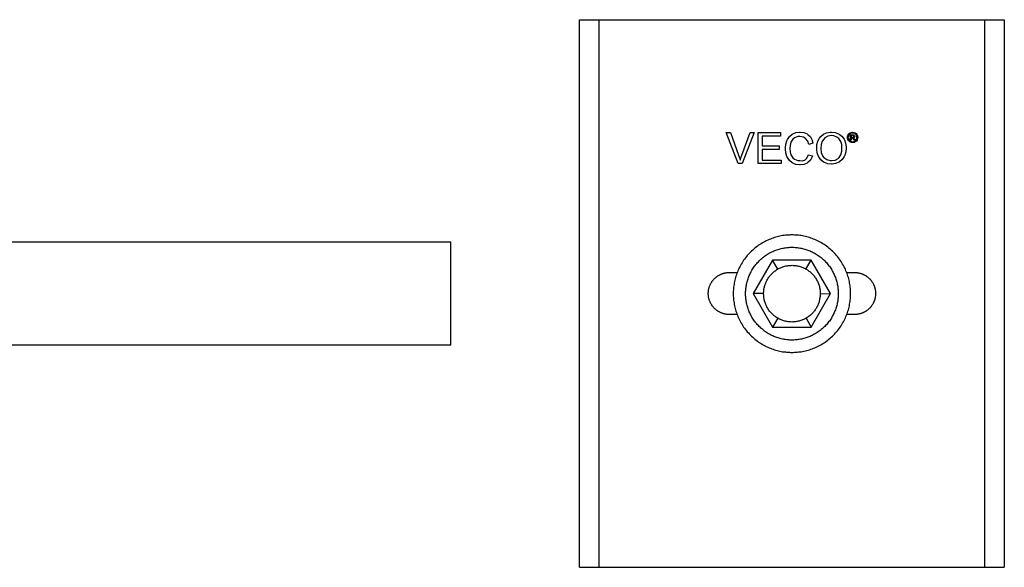
# Model space of a CAD drawing. Units: millimetres. Extents: x 1751 to 2502, y -1716 to -1571.
# Drawn here: x 1904 to 2057, y -1716 to -1631 of the extents above; entities that cross this region are included whole.
import ezdxf

# ---------------------------------------------------------------- set-up
doc = ezdxf.new("R2010")
doc.units = ezdxf.units.MM
doc.header["$LTSCALE"] = 0.2
doc.layers.add('GIP_Visible', color=7, linetype='Continuous')

# ---------------------------------------------------------------- blocks, each defined once
blk = doc.blocks.new('VECO-Isolink-Timber-D12-140-60_1')
at = {"layer": 'GIP_Visible'}
for points in [[(140, 50.5), (220, 50.5)], [(220, 34.5), (220, 34.5), (220, 50.5), (220, 50.5)], [(220, 34.5), (140, 34.5)]]:
    blk.add_lwpolyline(points, dxfattribs=at)
blk = doc.blocks.new('VECO-Isolink-Timber-D12-140-60_2')
at = {"layer": 'GIP_Visible'}
for points in [[(0, 85), (3, 85)], [(0, 0), (0, 85)], [(3, 85), (3, 85), (3, 85), (3, 85), (3, 85), (3.01, 85), (3.05, 85), (3.21, 85), (3.88, 85), (6, 85)], [(3, 85), (3, 0)], [(6, 85), (60, 85)], [(60, 85), (62.12, 85), (62.79, 85), (62.95, 85), (62.99, 85), (63, 85), (63, 85), (63, 85), (63, 85), (63, 85)], [(63, 85), (66, 85)], [(63, 0), (63, 85)], [(66, 85), (66, 0)], [(42.68, 66.74), (42.52, 66.67), (42.5, 66.67), (42.57, 66.62), (42.68, 66.48), (42.7, 66.45), (42.81, 66.28), (42.63, 66.28), (42.56, 66.41), (42.44, 66.59), (42.41, 66.62), (42.29, 66.65), (42.21, 66.65), (42.21, 66.28), (42.08, 66.28), (42.08, 67.15), (42.37, 67.15), (42.57, 67.14), (42.6, 67.13), (42.7, 67.04), (42.75, 66.92), (42.68, 66.75)], [(42.12, 42.48), (42.12, 42.68), (42.11, 42.88), (42.1, 43.09), (42.08, 43.29), (42.06, 43.5), (42.04, 43.71), (42.01, 43.92), (41.97, 44.13), (41.93, 44.35), (41.88, 44.56), (41.83, 44.77), (41.77, 44.98), (41.71, 45.2), (41.64, 45.41), (41.56, 45.62), (41.48, 45.83), (41.4, 46.04), (41.3, 46.25), (41.21, 46.46), (41.1, 46.66), (40.99, 46.87), (40.88, 47.07), (40.76, 47.27), (40.64, 47.47), (40.5, 47.66), (40.37, 47.85), (40.23, 48.04), (40.08, 48.22), (39.93, 48.4), (39.78, 48.58), (39.62, 48.75), (39.45, 48.92), (39.28, 49.09), (39.11, 49.25), (38.93, 49.4), (38.75, 49.55), (38.57, 49.7), (38.38, 49.84), (38.19, 49.98), (37.99, 50.11), (37.8, 50.23), (37.6, 50.35), (37.4, 50.47), (37.19, 50.58), (36.99, 50.68), (36.78, 50.78), (36.57, 50.87), (36.36, 50.95), (36.15, 51.03), (35.94, 51.11), (35.72, 51.18), (35.51, 51.24), (35.3, 51.3), (35.09, 51.35), (34.87, 51.4), (34.66, 51.44), (34.45, 51.48), (34.24, 51.51), (34.03, 51.54), (33.82, 51.56), (33.62, 51.57), (33.41, 51.58), (33.21, 51.59), (33, 51.59), (32.8, 51.59), (32.6, 51.58), (32.39, 51.57), (32.18, 51.56), (31.98, 51.54), (31.77, 51.51), (31.56, 51.48), (31.34, 51.44), (31.13, 51.4), (30.92, 51.35), (30.71, 51.3), (30.49, 51.24), (30.28, 51.18), (30.07, 51.11), (29.86, 51.03), (29.65, 50.95), (29.44, 50.87), (29.23, 50.78), (29.02, 50.68), (28.82, 50.58), (28.61, 50.47), (28.41, 50.35), (28.21, 50.23), (28.01, 50.11), (27.82, 49.98), (27.63, 49.84), (27.44, 49.7), (27.26, 49.55), (27.07, 49.4), (26.9, 49.25), (26.72, 49.09), (26.56, 48.92), (26.39, 48.75), (26.23, 48.58), (26.07, 48.4), (25.92, 48.22), (25.78, 48.04), (25.64, 47.85), (25.5, 47.66), (25.37, 47.47), (25.25, 47.27), (25.13, 47.07), (25.01, 46.87), (24.9, 46.66), (24.8, 46.46), (24.7, 46.25), (24.61, 46.04), (24.53, 45.83), (24.44, 45.62), (24.37, 45.41), (24.3, 45.2), (24.24, 44.98), (24.18, 44.77), (24.13, 44.56), (24.08, 44.35), (24.04, 44.13), (24, 43.92), (23.97, 43.71), (23.94, 43.5), (23.92, 43.29), (23.91, 43.09), (23.89, 42.88), (23.89, 42.68), (23.88, 42.48), (23.89, 42.27), (23.89, 42.07), (23.91, 41.86), (23.92, 41.66), (23.94, 41.45), (23.97, 41.24), (24, 41.03), (24.04, 40.82), (24.08, 40.6), (24.13, 40.39), (24.18, 40.18), (24.24, 39.97), (24.3, 39.75), (24.37, 39.54), (24.44, 39.33), (24.53, 39.12), (24.61, 38.91), (24.7, 38.7), (24.8, 38.49), (24.9, 38.29), (25.01, 38.08), (25.13, 37.88), (25.25, 37.68), (25.37, 37.49), (25.5, 37.29), (25.64, 37.1), (25.78, 36.91), (25.92, 36.73), (26.07, 36.55), (26.23, 36.37), (26.39, 36.2), (26.56, 36.03), (26.72, 35.86), (26.9, 35.7), (27.07, 35.55), (27.26, 35.4), (27.44, 35.25), (27.63, 35.11), (27.82, 34.97), (28.01, 34.84), (28.21, 34.72), (28.41, 34.6), (28.61, 34.48), (28.82, 34.38), (29.02, 34.27), (29.23, 34.18), (29.44, 34.08), (29.65, 34), (29.86, 33.92), (30.07, 33.84), (30.28, 33.77), (30.49, 33.71), (30.71, 33.65), (30.92, 33.6), (31.13, 33.55), (31.34, 33.51), (31.56, 33.47), (31.77, 33.44), (31.98, 33.42), (32.18, 33.39), (32.39, 33.38), (32.6, 33.37), (32.8, 33.36), (33, 33.36)], [(30, 47.68), (27, 42.48)], [(30.8, 46.29), (30, 47.68)], [(36, 47.68), (30, 47.68)], [(35.18, 46.3), (36, 47.68)], [(37.5, 45.08), (36, 47.68)], [(28.6, 42.5), (28.6, 42.64), (28.61, 42.78), (28.62, 42.92), (28.64, 43.06), (28.66, 43.2), (28.69, 43.34), (28.72, 43.48), (28.75, 43.61), (28.79, 43.75), (28.83, 43.88), (28.88, 44.02), (28.93, 44.15), (28.99, 44.28), (29.05, 44.41), (29.11, 44.53), (29.18, 44.66), (29.25, 44.78), (29.33, 44.9), (29.41, 45.01), (29.49, 45.13), (29.58, 45.24), (29.67, 45.35), (29.77, 45.46), (29.87, 45.56), (29.97, 45.67), (30.08, 45.77), (30.19, 45.86), (30.3, 45.95), (30.42, 46.04), (30.54, 46.13), (30.67, 46.21), (30.8, 46.29)], [(30.8, 46.29), (30.93, 46.36), (31.07, 46.43), (31.2, 46.49), (31.34, 46.55), (31.47, 46.6), (31.61, 46.65), (31.75, 46.7), (31.89, 46.73), (32.03, 46.77), (32.17, 46.8), (32.31, 46.82), (32.46, 46.84), (32.6, 46.86), (32.74, 46.87), (32.88, 46.87), (33.02, 46.88), (33.17, 46.87), (33.31, 46.87), (33.45, 46.85), (33.59, 46.84), (33.73, 46.82), (33.86, 46.79), (34, 46.76), (34.14, 46.73), (34.27, 46.69), (34.41, 46.64), (34.54, 46.6), (34.67, 46.55), (34.8, 46.49), (34.93, 46.43), (35.06, 46.37), (35.18, 46.3)], [(33.36, 46.79), (33.36, 46.79), (33.36, 46.79), (33.36, 46.79), (33.35, 46.79), (33.35, 46.79), (33.35, 46.79), (33.35, 46.79), (33.35, 46.79), (33.35, 46.79), (33.35, 46.79), (33.34, 46.79), (33.34, 46.79), (33.34, 46.79), (33.34, 46.79), (33.34, 46.8), (33.34, 46.8), (33.34, 46.8), (33.33, 46.8), (33.33, 46.8), (33.33, 46.8), (33.33, 46.8), (33.32, 46.8), (33.32, 46.81), (33.32, 46.81), (33.31, 46.81), (33.31, 46.81), (33.31, 46.82), (33.31, 46.82), (33.3, 46.82), (33.3, 46.83), (33.29, 46.84), (33.28, 46.84), (33.28, 46.85), (33.27, 46.86), (33.27, 46.87)], [(35.18, 46.3), (35.3, 46.23), (35.42, 46.15), (35.54, 46.07), (35.65, 45.99), (35.77, 45.9), (35.88, 45.81), (35.98, 45.71), (36.09, 45.61), (36.19, 45.51), (36.29, 45.4), (36.39, 45.29), (36.48, 45.17), (36.57, 45.05), (36.65, 44.93), (36.73, 44.81), (36.81, 44.68)], [(23.01, 39.25), (22.94, 39.26), (22.87, 39.26), (22.8, 39.27), (22.73, 39.28), (22.66, 39.3), (22.59, 39.31), (22.52, 39.33), (22.45, 39.34), (22.38, 39.36), (22.3, 39.38), (22.23, 39.41), (22.16, 39.43), (22.09, 39.46), (22.02, 39.48), (21.95, 39.51), (21.88, 39.55), (21.81, 39.58), (21.74, 39.62), (21.67, 39.65), (21.61, 39.69), (21.54, 39.73), (21.47, 39.77), (21.41, 39.82), (21.34, 39.86), (21.28, 39.91), (21.22, 39.96), (21.16, 40.01), (21.1, 40.06), (21.04, 40.12), (20.98, 40.17), (20.92, 40.23), (20.87, 40.29), (20.81, 40.34), (20.76, 40.41), (20.71, 40.47), (20.66, 40.53), (20.62, 40.59), (20.57, 40.66), (20.53, 40.72), (20.48, 40.79), (20.44, 40.86), (20.4, 40.93), (20.37, 41), (20.33, 41.07), (20.3, 41.14), (20.27, 41.21), (20.24, 41.28), (20.21, 41.35), (20.18, 41.42), (20.16, 41.5), (20.14, 41.57), (20.12, 41.64), (20.1, 41.71), (20.08, 41.79), (20.06, 41.86), (20.05, 41.93), (20.04, 42), (20.03, 42.08), (20.02, 42.15), (20.01, 42.22), (20.01, 42.29), (20, 42.36), (20, 42.43), (20, 42.5), (20, 42.57), (20, 42.64), (20.01, 42.71), (20.01, 42.78), (20.02, 42.85), (20.03, 42.92), (20.04, 43), (20.05, 43.07), (20.06, 43.14), (20.08, 43.21), (20.1, 43.29), (20.12, 43.36), (20.14, 43.43), (20.16, 43.5), (20.18, 43.58), (20.21, 43.65), (20.24, 43.72), (20.27, 43.79), (20.3, 43.86), (20.33, 43.93), (20.37, 44), (20.4, 44.07), (20.44, 44.14), (20.48, 44.21), (20.53, 44.28), (20.57, 44.34), (20.62, 44.41), (20.66, 44.47), (20.71, 44.53), (20.76, 44.59), (20.81, 44.66), (20.87, 44.71), (20.92, 44.77), (20.98, 44.83), (21.04, 44.88), (21.1, 44.94), (21.16, 44.99), (21.22, 45.04), (21.28, 45.09), (21.34, 45.14), (21.41, 45.18), (21.47, 45.23), (21.54, 45.27), (21.61, 45.31), (21.67, 45.35), (21.74, 45.38), (21.81, 45.42), (21.88, 45.45), (21.95, 45.49), (22.02, 45.52), (22.09, 45.54), (22.16, 45.57), (22.23, 45.59), (22.3, 45.62), (22.38, 45.64), (22.45, 45.66), (22.52, 45.67), (22.59, 45.69), (22.66, 45.7), (22.73, 45.72), (22.8, 45.73), (22.87, 45.74), (22.94, 45.74), (23.01, 45.75)], [(23.01, 45.75), (24.49, 45.75)], [(36.81, 44.68), (36.88, 44.54), (36.95, 44.41), (37.02, 44.27), (37.07, 44.14), (37.13, 44), (37.18, 43.86), (37.22, 43.72), (37.26, 43.58), (37.29, 43.44), (37.32, 43.3), (37.35, 43.16), (37.37, 43.02), (37.38, 42.88), (37.39, 42.74), (37.4, 42.59), (37.4, 42.45)], [(39, 42.48), (37.5, 45.08)], [(39.4, 45.75), (39.41, 45.75)], [(41.51, 45.75), (42.99, 45.75)], [(42.99, 45.75), (43.06, 45.74), (43.13, 45.74), (43.2, 45.73), (43.27, 45.72), (43.34, 45.7), (43.41, 45.69), (43.48, 45.67), (43.55, 45.66), (43.62, 45.64), (43.7, 45.62), (43.77, 45.59), (43.84, 45.57), (43.91, 45.54), (43.98, 45.52), (44.05, 45.49), (44.12, 45.45), (44.19, 45.42), (44.26, 45.38), (44.33, 45.35), (44.39, 45.31), (44.46, 45.27), (44.53, 45.23), (44.59, 45.18), (44.66, 45.14), (44.72, 45.09), (44.78, 45.04), (44.84, 44.99), (44.9, 44.94), (44.96, 44.88), (45.02, 44.83), (45.08, 44.77), (45.13, 44.71), (45.19, 44.66), (45.24, 44.59), (45.29, 44.53), (45.34, 44.47), (45.38, 44.41), (45.43, 44.34), (45.47, 44.28), (45.52, 44.21), (45.56, 44.14), (45.6, 44.07), (45.63, 44), (45.67, 43.93), (45.7, 43.86), (45.73, 43.79), (45.76, 43.72), (45.79, 43.65), (45.82, 43.58), (45.84, 43.5), (45.86, 43.43), (45.88, 43.36), (45.9, 43.29), (45.92, 43.21), (45.94, 43.14), (45.95, 43.07), (45.96, 43), (45.97, 42.92), (45.98, 42.85), (45.99, 42.78), (45.99, 42.71), (46, 42.64), (46, 42.57), (46, 42.5), (46, 42.43), (46, 42.36), (45.99, 42.29), (45.99, 42.22), (45.98, 42.15), (45.97, 42.08), (45.96, 42), (45.95, 41.93), (45.94, 41.86), (45.92, 41.79), (45.9, 41.71), (45.88, 41.64), (45.86, 41.57), (45.84, 41.5), (45.82, 41.42), (45.79, 41.35), (45.76, 41.28), (45.73, 41.21), (45.7, 41.14), (45.67, 41.07), (45.63, 41), (45.6, 40.93), (45.56, 40.86), (45.52, 40.79), (45.47, 40.72), (45.43, 40.66), (45.38, 40.59), (45.34, 40.53), (45.29, 40.47), (45.24, 40.41), (45.19, 40.34), (45.13, 40.29), (45.08, 40.23), (45.02, 40.17), (44.96, 40.12), (44.9, 40.06), (44.84, 40.01), (44.78, 39.96), (44.72, 39.91), (44.66, 39.86), (44.59, 39.82), (44.53, 39.77), (44.46, 39.73), (44.39, 39.69), (44.33, 39.65), (44.26, 39.62), (44.19, 39.58), (44.12, 39.55), (44.05, 39.51), (43.98, 39.48), (43.91, 39.46), (43.84, 39.43), (43.77, 39.41), (43.7, 39.38), (43.62, 39.36), (43.55, 39.34), (43.48, 39.33), (43.41, 39.31), (43.34, 39.3), (43.27, 39.28), (43.2, 39.27), (43.13, 39.26), (43.06, 39.26), (42.99, 39.25)], [(27, 42.5), (27, 42.49)], [(28.6, 42.5), (27, 42.48)], [(27, 42.48), (30, 37.28)], [(30.82, 38.65), (30.7, 38.72), (30.58, 38.8), (30.46, 38.88), (30.35, 38.97), (30.23, 39.05), (30.12, 39.15), (30.02, 39.24), (29.91, 39.34), (29.81, 39.44), (29.71, 39.55), (29.61, 39.66), (29.52, 39.78), (29.43, 39.9), (29.35, 40.02), (29.27, 40.15), (29.19, 40.28), (29.12, 40.41), (29.05, 40.54), (28.98, 40.68), (28.93, 40.81), (28.87, 40.95), (28.82, 41.09), (28.78, 41.23), (28.74, 41.37), (28.71, 41.51), (28.68, 41.65), (28.65, 41.79), (28.63, 41.93), (28.62, 42.07), (28.61, 42.22), (28.6, 42.36), (28.6, 42.5)], [(33, 33.36), (33.21, 33.36), (33.41, 33.37), (33.62, 33.38), (33.82, 33.39), (34.03, 33.42), (34.24, 33.44), (34.45, 33.47), (34.66, 33.51), (34.87, 33.55), (35.09, 33.6), (35.3, 33.65), (35.51, 33.71), (35.72, 33.77), (35.94, 33.84), (36.15, 33.92), (36.36, 34), (36.57, 34.08), (36.78, 34.18), (36.99, 34.27), (37.19, 34.38), (37.4, 34.48), (37.6, 34.6), (37.8, 34.72), (37.99, 34.84), (38.19, 34.97), (38.38, 35.11), (38.57, 35.25), (38.75, 35.4), (38.93, 35.55), (39.11, 35.7), (39.28, 35.86), (39.45, 36.03), (39.62, 36.2), (39.78, 36.37), (39.93, 36.55), (40.08, 36.73), (40.23, 36.91), (40.37, 37.1), (40.5, 37.29), (40.64, 37.49), (40.76, 37.68), (40.88, 37.88), (40.99, 38.08), (41.1, 38.29), (41.21, 38.49), (41.3, 38.7), (41.4, 38.91), (41.48, 39.12), (41.56, 39.33), (41.64, 39.54), (41.71, 39.75), (41.77, 39.97), (41.83, 40.18), (41.88, 40.39), (41.93, 40.6), (41.97, 40.82), (42.01, 41.03), (42.04, 41.24), (42.06, 41.45), (42.08, 41.66), (42.1, 41.86), (42.11, 42.07), (42.12, 42.27), (42.12, 42.48)], [(37.4, 42.45), (37.4, 42.31), (37.39, 42.17), (37.38, 42.03), (37.36, 41.89), (37.34, 41.75), (37.31, 41.61), (37.28, 41.47), (37.25, 41.34), (37.21, 41.2), (37.17, 41.07), (37.12, 40.93), (37.07, 40.8), (37.01, 40.67), (36.95, 40.55), (36.89, 40.42), (36.82, 40.3), (36.75, 40.17), (36.67, 40.05), (36.59, 39.94), (36.51, 39.82), (36.42, 39.71), (36.33, 39.6), (36.23, 39.49), (36.13, 39.39), (36.03, 39.28), (35.92, 39.19), (35.81, 39.09), (35.7, 39), (35.58, 38.91), (35.46, 38.82), (35.33, 38.74), (35.2, 38.66)], [(36, 37.28), (39, 42.48)], [(37.4, 42.45), (39, 42.48)], [(39, 42.5), (39, 42.52)], [(24.47, 39.25), (23.01, 39.25)], [(30.82, 38.65), (30, 37.28)], [(35.2, 38.66), (35.07, 38.59), (34.93, 38.52), (34.8, 38.46), (34.66, 38.4), (34.53, 38.35), (34.39, 38.3), (34.25, 38.26), (34.11, 38.22), (33.97, 38.18), (33.83, 38.15), (33.69, 38.13), (33.54, 38.11), (33.4, 38.09), (33.26, 38.08), (33.12, 38.08), (32.98, 38.07), (32.83, 38.08), (32.69, 38.09), (32.55, 38.1), (32.41, 38.11), (32.27, 38.14), (32.14, 38.16), (32, 38.19), (31.86, 38.23), (31.73, 38.26), (31.59, 38.31), (31.46, 38.35), (31.33, 38.41), (31.2, 38.46), (31.07, 38.52), (30.94, 38.58), (30.82, 38.65)], [(35.2, 38.66), (36, 37.28)], [(39.44, 39.25), (39.42, 39.25)], [(42.99, 39.25), (41.53, 39.25)], [(29.97, 37.32), (30.05, 37.28)], [(30, 37.28), (36, 37.28)], [(35.96, 37.28), (36.03, 37.32)], [(0, 0), (3, 0)], [(3, 0), (6, 0)], [(6, 0), (60, 0)], [(60, 0), (62.12, 0), (62.79, 0), (62.95, 0), (62.99, 0), (63, 0), (63, 0), (63, 0), (63, 0), (63, 0)], [(63, 0), (66, 0)]]:
    blk.add_lwpolyline(points, dxfattribs=at)
for points in [[(25.29, 62.67), (24.63, 62.67), (22.76, 67.47), (23.45, 67.47), (24.72, 63.98), (24.9, 63.43), (24.97, 63.2), (25.13, 63.72), (25.22, 63.98), (26.51, 67.47), (27.15, 67.47)], [(31.33, 62.67), (27.75, 62.67), (27.75, 67.47), (31.22, 67.47), (31.22, 66.9), (28.37, 66.9), (28.37, 65.43), (31.04, 65.43), (31.04, 64.85), (28.37, 64.85), (28.37, 63.22), (31.33, 63.22)], [(34.87, 67.47), (35.35, 67.26), (35.49, 67.17), (35.86, 66.8), (36.14, 66.3), (36.18, 66.14), (36.13, 66.13), (36.25, 65.82), (35.63, 65.65), (35.45, 66.16), (35.12, 66.57), (34.78, 66.78), (34.23, 66.87), (33.93, 66.85), (33.4, 66.64), (33.15, 66.44), (32.85, 65.98), (32.71, 65.49), (32.67, 65), (32.71, 64.51), (32.85, 64.02), (33.15, 63.56), (33.4, 63.36), (33.93, 63.15), (34.23, 63.13), (34.68, 63.08), (35.08, 63.24), (35.29, 63.47), (35.56, 64), (36.18, 63.86), (36.14, 63.7), (35.86, 63.2), (35.49, 62.83), (35.35, 62.74), (34.87, 62.53), (34.27, 62.46), (34.18, 62.46), (33.63, 62.53), (33.13, 62.74), (33.06, 62.78), (32.62, 63.13), (32.3, 63.59), (32.21, 63.79), (32.07, 64.32), (32.02, 64.9), (32.02, 65.1), (32.07, 65.68), (32.21, 66.21), (32.3, 66.41), (32.62, 66.87), (33.06, 67.22), (33.13, 67.26), (33.63, 67.47), (34.18, 67.54), (34.27, 67.54)], [(39.72, 67.49), (40.23, 67.29), (40.34, 67.22), (40.78, 66.9), (41.1, 66.44), (41.17, 66.34), (41.35, 65.84), (41.42, 65.26), (41.44, 65.06), (41.37, 64.48), (41.24, 63.95), (41.14, 63.75), (40.82, 63.29), (40.41, 62.92), (40.32, 62.87), (39.79, 62.67), (39.24, 62.58), (39.15, 62.58), (38.57, 62.65), (38.07, 62.83), (37.93, 62.9), (37.49, 63.27), (37.17, 63.7), (37.12, 63.79), (36.94, 64.32), (36.85, 64.87), (36.85, 64.99), (36.89, 65.61), (37.03, 66.16), (37.28, 66.62), (37.49, 66.87), (37.9, 67.22), (38.39, 67.45), (38.94, 67.54), (39.15, 67.54)], [(42.6, 67.51), (42.78, 67.45), (42.83, 67.43), (42.97, 67.32), (43.09, 67.19), (43.13, 67.14), (43.2, 66.96), (43.24, 66.78), (43.24, 66.73), (43.21, 66.55), (43.15, 66.38), (43.13, 66.32), (43.03, 66.17), (42.88, 66.06), (42.83, 66.02), (42.66, 65.95), (42.48, 65.92), (42.43, 65.92), (42.25, 65.94), (42.08, 66), (42.02, 66.02), (41.87, 66.13), (41.76, 66.27), (41.72, 66.32), (41.65, 66.5), (41.62, 66.68), (41.62, 66.73), (41.64, 66.9), (41.7, 67.08), (41.73, 67.14), (41.84, 67.28), (41.97, 67.4), (42.03, 67.43), (42.2, 67.5), (42.38, 67.53), (42.43, 67.53)], [(42.25, 67.38), (42.1, 67.32), (41.95, 67.2), (41.84, 67.07), (41.78, 66.89), (41.75, 66.73), (41.78, 66.55), (41.84, 66.39), (41.96, 66.25), (42.09, 66.14), (42.26, 66.07), (42.43, 66.05), (42.6, 66.07), (42.76, 66.14), (42.91, 66.26), (43.01, 66.39), (43.09, 66.56), (43.1, 66.73), (43.08, 66.9), (43.01, 67.07), (42.9, 67.21), (42.76, 67.32), (42.59, 67.38), (42.43, 67.4)], [(39.49, 66.96), (39.15, 67.01), (38.59, 66.92), (38.13, 66.64), (38, 66.53), (37.72, 66.16), (37.56, 65.65), (37.49, 65.01), (37.49, 64.99), (37.56, 64.39), (37.77, 63.89), (37.97, 63.63), (38.41, 63.29), (38.92, 63.13), (39.15, 63.13), (39.7, 63.22), (40.16, 63.47), (40.32, 63.63), (40.59, 64.05), (40.75, 64.57), (40.78, 65.06), (40.73, 65.63), (40.59, 66.09), (40.27, 66.55), (40, 66.76)], [(42.39, 66.77), (42.55, 66.8), (42.6, 66.9), (42.57, 66.97), (42.51, 67.02), (42.37, 67.03), (42.21, 67.03), (42.21, 66.77)], [(40.2, 42.48), (40.2, 42.32), (40.19, 42.15), (40.18, 41.99), (40.17, 41.83), (40.15, 41.66), (40.13, 41.5), (40.11, 41.33), (40.08, 41.17), (40.05, 41), (40.01, 40.83), (39.97, 40.66), (39.92, 40.49), (39.87, 40.33), (39.82, 40.16), (39.76, 39.99), (39.69, 39.83), (39.63, 39.66), (39.55, 39.49), (39.48, 39.33), (39.4, 39.17), (39.31, 39.01), (39.22, 38.85), (39.13, 38.69), (39.03, 38.54), (38.92, 38.38), (38.82, 38.23), (38.7, 38.08), (38.59, 37.94), (38.47, 37.79), (38.35, 37.65), (38.22, 37.52), (38.09, 37.38), (37.96, 37.25), (37.82, 37.13), (37.68, 37), (37.54, 36.89), (37.39, 36.77), (37.24, 36.66), (37.09, 36.55), (36.94, 36.45), (36.78, 36.35), (36.63, 36.26), (36.47, 36.17), (36.31, 36.08), (36.14, 36), (35.98, 35.92), (35.82, 35.85), (35.65, 35.78), (35.48, 35.72), (35.32, 35.66), (35.15, 35.6), (34.98, 35.55), (34.81, 35.51), (34.65, 35.47), (34.48, 35.43), (34.31, 35.4), (34.14, 35.37), (33.98, 35.34), (33.81, 35.32), (33.65, 35.3), (33.48, 35.29), (33.32, 35.28), (33.16, 35.28), (33, 35.28), (32.84, 35.28), (32.68, 35.28), (32.52, 35.29), (32.35, 35.3), (32.19, 35.32), (32.02, 35.34), (31.86, 35.37), (31.69, 35.4), (31.52, 35.43), (31.35, 35.47), (31.19, 35.51), (31.02, 35.55), (30.85, 35.6), (30.68, 35.66), (30.52, 35.72), (30.35, 35.78), (30.18, 35.85), (30.02, 35.92), (29.86, 36), (29.69, 36.08), (29.53, 36.17), (29.37, 36.26), (29.22, 36.35), (29.06, 36.45), (28.91, 36.55), (28.76, 36.66), (28.61, 36.77), (28.46, 36.89), (28.32, 37), (28.18, 37.13), (28.04, 37.25), (27.91, 37.38), (27.78, 37.52), (27.65, 37.65), (27.53, 37.79), (27.41, 37.94), (27.3, 38.08), (27.18, 38.23), (27.08, 38.38), (26.97, 38.54), (26.87, 38.69), (26.78, 38.85), (26.69, 39.01), (26.6, 39.17), (26.52, 39.33), (26.45, 39.49), (26.37, 39.66), (26.31, 39.83), (26.24, 39.99), (26.18, 40.16), (26.13, 40.33), (26.08, 40.49), (26.03, 40.66), (25.99, 40.83), (25.95, 41), (25.92, 41.17), (25.89, 41.33), (25.87, 41.5), (25.85, 41.66), (25.83, 41.83), (25.82, 41.99), (25.81, 42.15), (25.8, 42.32), (25.8, 42.48), (25.8, 42.64), (25.81, 42.8), (25.82, 42.96), (25.83, 43.12), (25.85, 43.29), (25.87, 43.45), (25.89, 43.62), (25.92, 43.79), (25.95, 43.95), (25.99, 44.12), (26.03, 44.29), (26.08, 44.46), (26.13, 44.62), (26.18, 44.79), (26.24, 44.96), (26.31, 45.13), (26.37, 45.29), (26.45, 45.46), (26.52, 45.62), (26.6, 45.78), (26.69, 45.94), (26.78, 46.1), (26.87, 46.26), (26.97, 46.42), (27.08, 46.57), (27.18, 46.72), (27.3, 46.87), (27.41, 47.01), (27.53, 47.16), (27.65, 47.3), (27.78, 47.43), (27.91, 47.57), (28.04, 47.7), (28.18, 47.82), (28.32, 47.95), (28.46, 48.07), (28.61, 48.18), (28.76, 48.29), (28.91, 48.4), (29.06, 48.5), (29.22, 48.6), (29.37, 48.7), (29.53, 48.79), (29.69, 48.87), (29.86, 48.95), (30.02, 49.03), (30.18, 49.1), (30.35, 49.17), (30.52, 49.23), (30.68, 49.29), (30.85, 49.35), (31.02, 49.4), (31.19, 49.44), (31.35, 49.48), (31.52, 49.52), (31.69, 49.56), (31.86, 49.58), (32.02, 49.61), (32.19, 49.63), (32.35, 49.65), (32.52, 49.66), (32.68, 49.67), (32.84, 49.67), (33, 49.68), (33.16, 49.67), (33.32, 49.67), (33.48, 49.66), (33.65, 49.65), (33.81, 49.63), (33.98, 49.61), (34.14, 49.58), (34.31, 49.56), (34.48, 49.52), (34.65, 49.48), (34.81, 49.44), (34.98, 49.4), (35.15, 49.35), (35.32, 49.29), (35.48, 49.23), (35.65, 49.17), (35.82, 49.1), (35.98, 49.03), (36.14, 48.95), (36.31, 48.87), (36.47, 48.79), (36.63, 48.7), (36.78, 48.6), (36.94, 48.5), (37.09, 48.4), (37.24, 48.29), (37.39, 48.18), (37.54, 48.07), (37.68, 47.95), (37.82, 47.82), (37.96, 47.7), (38.09, 47.57), (38.22, 47.43), (38.35, 47.3), (38.47, 47.16), (38.59, 47.01), (38.7, 46.87), (38.82, 46.72), (38.92, 46.57), (39.03, 46.42), (39.13, 46.26), (39.22, 46.1), (39.31, 45.94), (39.4, 45.78), (39.48, 45.62), (39.55, 45.46), (39.63, 45.29), (39.69, 45.13), (39.76, 44.96), (39.82, 44.79), (39.87, 44.62), (39.92, 44.46), (39.97, 44.29), (40.01, 44.12), (40.05, 43.95), (40.08, 43.79), (40.11, 43.62), (40.13, 43.45), (40.15, 43.29), (40.17, 43.12), (40.18, 42.96), (40.19, 42.8), (40.2, 42.64)]]:
    blk.add_lwpolyline(points, close=True, dxfattribs=at)

msp = doc.modelspace()

# ---------------------------------------------------------------- block references
for name, p in [('VECO-Isolink-Timber-D12-140-60_1', (1751.19, -1715.89)), ('VECO-Isolink-Timber-D12-140-60_2', (1991.19, -1715.89))]:
    msp.add_blockref(name, p)

doc.saveas('drawing.dxf')
